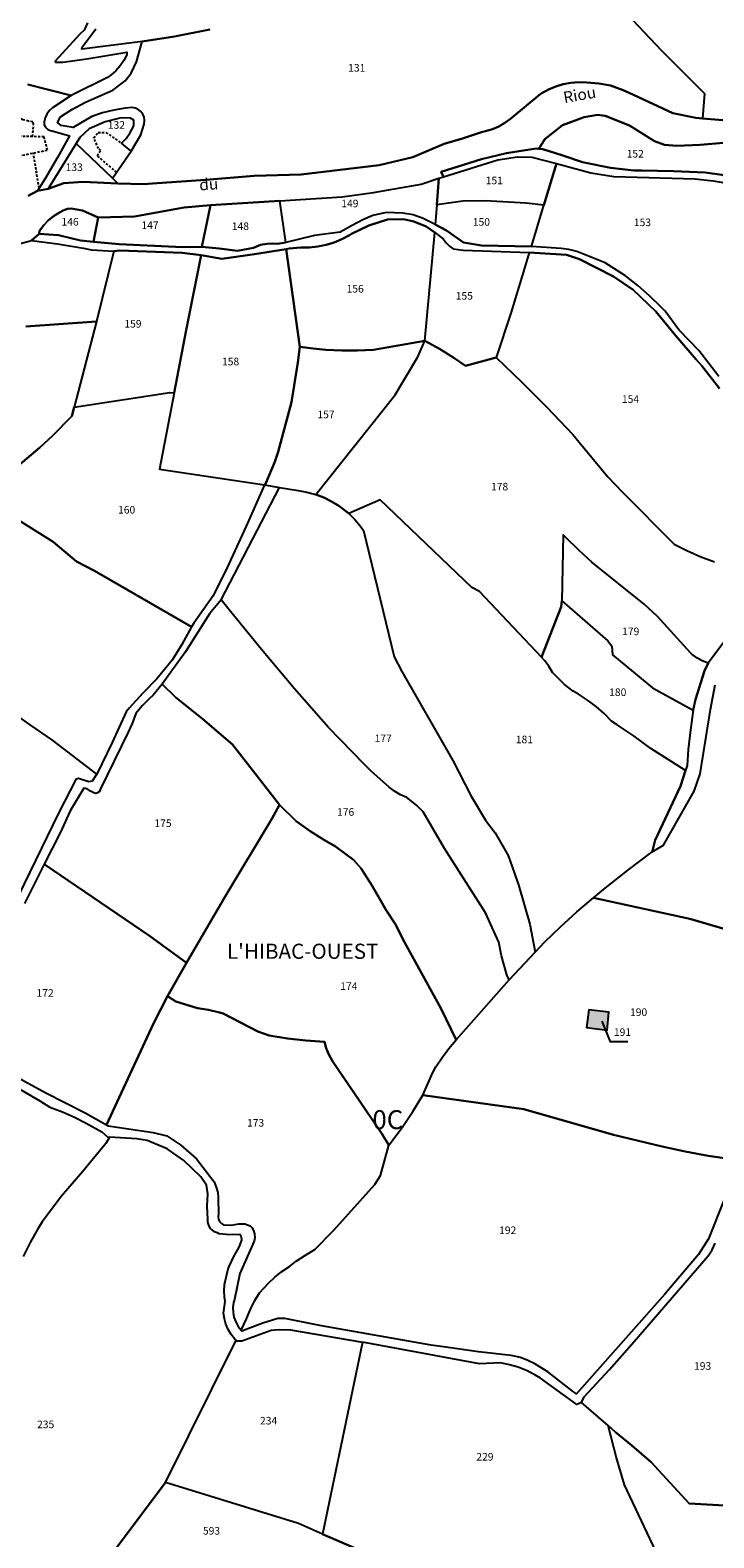
# Model space of a CAD drawing. Units: metres. Extents: x 1032207 to 1037402, y 6306807 to 6314127.
# Drawn here: x 1036250 to 1036431, y 6309457 to 6309855 of the extents above; entities that cross this region are included whole.
import ezdxf
from ezdxf.enums import TextEntityAlignment as Align

# ---------------------------------------------------------------- set-up
doc = ezdxf.new("R2010")
doc.units = ezdxf.units.M
doc.linetypes.add('TOPO1', pattern=[1, 0.6, -0.4])
for name, color, linetype in [('ig_cad_bati_dur', 152, 'CONTINUOUS'), ('ig_cad_bati_dur_hach', 24, 'CONTINUOUS'), ('ig_cad_detail_lineaire', 252, 'TOPO1'), ('ig_cad_divers_texte', 8, 'CONTINUOUS'), ('ig_cad_fleche_de_rattachement', 3, 'CONTINUOUS'), ('ig_cad_hydro', 140, 'CONTINUOUS'), ('ig_cad_lieudit', 7, 'ByLayer'), ('ig_cad_lieudit_texte', 210, 'CONTINUOUS'), ('ig_cad_parcel', 3, 'CONTINUOUS'), ('ig_cad_parcel_num', 3, 'CONTINUOUS'), ('ig_cad_section_texte', 20, 'CONTINUOUS')]:
    doc.layers.add(name, color=color, linetype=linetype)
doc.styles.add('Times New Roman', font='times.ttf')

msp = doc.modelspace()

# ---------------------------------------------------------------- hatches: boundary and pattern name
at = {"layer": 'ig_cad_bati_dur_hach'}
msp.add_hatch(color=256, dxfattribs=at).paths.add_polyline_path([(1036402.39, 6309591.21), (1036402.88, 6309595.97), (1036397.55, 6309596.55), (1036396.94, 6309591.9)])

# ---------------------------------------------------------------- linework, layer by layer
at = {"layer": 'ig_cad_bati_dur'}
msp.add_lwpolyline([(1036402.39, 6309591.21), (1036402.88, 6309595.97), (1036397.55, 6309596.55), (1036396.94, 6309591.9)], close=True, dxfattribs=at)
at = {"layer": 'ig_cad_detail_lineaire'}
for points in [[(1036250.57, 6309831.19), (1036249.44, 6309831.33), (1036247.94, 6309831.7), (1036246.5, 6309832.28), (1036245.16, 6309833.04), (1036243.93, 6309833.98), (1036243.34, 6309834.9), (1036244.04, 6309836.56), (1036247.07, 6309841.81)], [(1036246.87, 6309822.14), (1036254.45, 6309823.72), (1036253.52, 6309827.2), (1036250.48, 6309827.25), (1036250.76, 6309830.47), (1036250.57, 6309831.19)], [(1036272.7, 6309817.81), (1036267.54, 6309822.24), (1036268.52, 6309823.57), (1036267.9, 6309824.11), (1036266.69, 6309826.93), (1036267.83, 6309828.34), (1036269.88, 6309828.34), (1036274.03, 6309825.5)], [(1036250.48, 6309827.25), (1036246.39, 6309827.36), (1036246.47, 6309823.09), (1036246.87, 6309822.14)], [(1036252.2, 6309813.65), (1036250.71, 6309822.95)]]:
    msp.add_lwpolyline(points, dxfattribs=at)
at = {"layer": 'ig_cad_fleche_de_rattachement'}
msp.add_lwpolyline([(1036407.92, 6309588.1), (1036403.26, 6309588.11), (1036401.13, 6309593.59)], dxfattribs=at)
at = {"layer": 'ig_cad_hydro'}
for points in [[(1036436.28, 6309831.38), (1036427.62, 6309832.06), (1036425.85, 6309832.23), (1036419.8, 6309833.47), (1036409.4, 6309838.33), (1036406.63, 6309839.57), (1036403.33, 6309840.76), (1036400.21, 6309841.28), (1036397.07, 6309841.57), (1036394.9, 6309841.65), (1036392.84, 6309841.48), (1036390.81, 6309841.08), (1036388.84, 6309840.49), (1036386.92, 6309839.69), (1036385.1, 6309838.7), (1036384.64, 6309838.41), (1036376.88, 6309831.99), (1036375.38, 6309830.89), (1036373.77, 6309829.96), (1036372.06, 6309829.22), (1036370.28, 6309828.69), (1036369.23, 6309828.47), (1036364.15, 6309826.76), (1036359.3, 6309825.35), (1036351.07, 6309821.82), (1036342.15, 6309819.75), (1036321.48, 6309817.26), (1036309.11, 6309816.92), (1036296.29, 6309815.82), (1036283.46, 6309814.92), (1036279.78, 6309814.71), (1036273.06, 6309814.89), (1036263.9, 6309815.31), (1036258.78, 6309814.94), (1036254.61, 6309813.5), (1036251.8, 6309812.96), (1036249.35, 6309811.58)], [(1036243.91, 6309798.12), (1036250.17, 6309799.83), (1036252.27, 6309801.58), (1036252.35, 6309802.37), (1036253.46, 6309803.85), (1036254.64, 6309805.08), (1036256.05, 6309806.23), (1036257.58, 6309807.2), (1036258.59, 6309807.78), (1036259.69, 6309808.15), (1036260.7, 6309808.3), (1036263.66, 6309807.73), (1036267.81, 6309805.88), (1036277.43, 6309806.16), (1036290.56, 6309808.54), (1036297.51, 6309809.17), (1036315.88, 6309810.28), (1036332.32, 6309811.38), (1036340.62, 6309812.47), (1036353.25, 6309814.73), (1036357.92, 6309816.26), (1036359.1, 6309816.65), (1036358.5, 6309817.97), (1036369.22, 6309821.27), (1036375.76, 6309822.9), (1036383.65, 6309824.08), (1036384.37, 6309824.01), (1036385.95, 6309826.6), (1036390.65, 6309830.3), (1036396.38, 6309832.41), (1036399.85, 6309832.98), (1036401.91, 6309832.74), (1036408.3, 6309830.21), (1036414.91, 6309826.08), (1036417.54, 6309825.08), (1036420.85, 6309824.78), (1036427, 6309825.06), (1036433.15, 6309825.57)], [(1036440.34, 6309816.1), (1036428.36, 6309817.78), (1036419.98, 6309818.16), (1036411.59, 6309818.33), (1036409.51, 6309818.34), (1036403.29, 6309819.03), (1036395.86, 6309820.49), (1036390.74, 6309822.3), (1036385.44, 6309823.94), (1036384.37, 6309824.01), (1036383.65, 6309824.08), (1036375.76, 6309822.9), (1036369.22, 6309821.27), (1036358.5, 6309817.97), (1036359.1, 6309816.65), (1036373.5, 6309821.09), (1036378.73, 6309821.91), (1036382.48, 6309821.86), (1036389.06, 6309820.14), (1036398.14, 6309817.65), (1036404.18, 6309816.71), (1036425.72, 6309816.06), (1036430.44, 6309815.54), (1036435.12, 6309814.82)], [(1036431.99, 6309763.86), (1036426.63, 6309770.73), (1036421.39, 6309776.24), (1036417.78, 6309781.12), (1036416.62, 6309782.32), (1036413.65, 6309785.2), (1036410.52, 6309787.95), (1036407.25, 6309790.52), (1036401.86, 6309793.93), (1036394.42, 6309796.94), (1036392.24, 6309797.44), (1036390.25, 6309797.66), (1036382.43, 6309798.19), (1036369.23, 6309798.46), (1036364.47, 6309799.24), (1036359.91, 6309802.47), (1036356.94, 6309804.02), (1036356.22, 6309804.4), (1036353.74, 6309805.58), (1036351.16, 6309806.57), (1036348.43, 6309807.07), (1036343.99, 6309807.23), (1036340.49, 6309806.46), (1036337.82, 6309805.28), (1036334.79, 6309803.72), (1036331.85, 6309801.97), (1036325, 6309801.16), (1036317.45, 6309799.27), (1036315.21, 6309798.93), (1036314.04, 6309799.01), (1036312.41, 6309798.95), (1036310.78, 6309798.66), (1036308.87, 6309797.84), (1036304.65, 6309797.06), (1036299.83, 6309797.71), (1036295.27, 6309798.1), (1036290.14, 6309798.09), (1036273.34, 6309798.8), (1036266.58, 6309799.42), (1036263.14, 6309799.82), (1036257.35, 6309801.23), (1036252.27, 6309801.58), (1036250.17, 6309799.83), (1036257.09, 6309798.91), (1036263.98, 6309797.77), (1036266.05, 6309797.39), (1036272.01, 6309796.97), (1036273.53, 6309797.14), (1036290.05, 6309796.52), (1036295.05, 6309795.91), (1036300.56, 6309795.01), (1036309.16, 6309796.19), (1036317.57, 6309797.56), (1036318.34, 6309797.68), (1036321.45, 6309797.97), (1036323.68, 6309797.99), (1036325.9, 6309798.23), (1036328.09, 6309798.67), (1036330.24, 6309799.32), (1036332.3, 6309800.18), (1036334.28, 6309801.22), (1036334.83, 6309801.56), (1036339.4, 6309803.8), (1036344.36, 6309805.36), (1036348.57, 6309805.42), (1036351.26, 6309804.84), (1036354.58, 6309803.51), (1036356.82, 6309801.9), (1036359.09, 6309800.26), (1036359.84, 6309799.22), (1036360.74, 6309798.32), (1036361.68, 6309797.65), (1036364.32, 6309797.22), (1036381.82, 6309796.64), (1036391.65, 6309796), (1036395.12, 6309794.86), (1036404.06, 6309790.3), (1036409.33, 6309786.8), (1036415.32, 6309781.04), (1036420.54, 6309774.66), (1036425.92, 6309768.41), (1036427.42, 6309766.72), (1036432.11, 6309760.68)], [(1036434.08, 6309694.75), (1036429.13, 6309688.17), (1036428.14, 6309686.12), (1036425.81, 6309678.54), (1036425.2, 6309675.74), (1036424.42, 6309670.55), (1036423.84, 6309665.36), (1036423.54, 6309661.11), (1036423.11, 6309659.76), (1036421.8, 6309655.63), (1036415.14, 6309641.36), (1036414.33, 6309638.31), (1036417.3, 6309640.03), (1036425.38, 6309654.33), (1036427.04, 6309658.88), (1036429.71, 6309675.95), (1036430.98, 6309682.42)]]:
    msp.add_lwpolyline(points, dxfattribs=at)
at = {"layer": 'ig_cad_lieudit'}
for points in [[(1036249.35, 6309811.58), (1036251.8, 6309812.96), (1036254.61, 6309813.5), (1036258.78, 6309814.94), (1036263.9, 6309815.31), (1036273.06, 6309814.89), (1036279.78, 6309814.71), (1036283.46, 6309814.92), (1036296.29, 6309815.82), (1036309.11, 6309816.92), (1036321.48, 6309817.26), (1036342.15, 6309819.75), (1036351.07, 6309821.82), (1036359.3, 6309825.35), (1036364.15, 6309826.76), (1036369.23, 6309828.47), (1036370.28, 6309828.69), (1036372.06, 6309829.22), (1036373.77, 6309829.96), (1036375.38, 6309830.89), (1036376.88, 6309831.99), (1036384.64, 6309838.41), (1036385.1, 6309838.7), (1036386.92, 6309839.69), (1036388.84, 6309840.49), (1036390.81, 6309841.08), (1036392.84, 6309841.48), (1036394.9, 6309841.65), (1036397.07, 6309841.57), (1036400.21, 6309841.28), (1036403.33, 6309840.76), (1036406.63, 6309839.57), (1036409.4, 6309838.33), (1036419.8, 6309833.47), (1036425.85, 6309832.23), (1036427.62, 6309832.06), (1036436.28, 6309831.38)], [(1036436.28, 6309831.38), (1036427.62, 6309832.06), (1036425.85, 6309832.23), (1036419.8, 6309833.47), (1036409.4, 6309838.33), (1036406.63, 6309839.57), (1036403.33, 6309840.76), (1036400.21, 6309841.28), (1036397.07, 6309841.57), (1036394.9, 6309841.65), (1036392.84, 6309841.48), (1036390.81, 6309841.08), (1036388.84, 6309840.49), (1036386.92, 6309839.69), (1036385.1, 6309838.7), (1036384.64, 6309838.41), (1036376.88, 6309831.99), (1036375.38, 6309830.89), (1036373.77, 6309829.96), (1036372.06, 6309829.22), (1036370.28, 6309828.69), (1036369.23, 6309828.47), (1036364.15, 6309826.76), (1036359.3, 6309825.35), (1036351.07, 6309821.82), (1036342.15, 6309819.75), (1036321.48, 6309817.26), (1036309.11, 6309816.92), (1036296.29, 6309815.82), (1036283.46, 6309814.92), (1036279.78, 6309814.71), (1036273.06, 6309814.89), (1036263.9, 6309815.31), (1036258.78, 6309814.94), (1036254.61, 6309813.5), (1036251.8, 6309812.96), (1036249.35, 6309811.58)]]:
    msp.add_lwpolyline(points, dxfattribs=at)
at = {"layer": 'ig_cad_parcel'}
for points in [[(1036398.38, 6309869.52), (1036416.76, 6309849.98), (1036428.12, 6309838.63), (1036427.62, 6309832.06), (1036425.85, 6309832.23), (1036419.8, 6309833.47), (1036409.4, 6309838.33), (1036406.63, 6309839.57), (1036403.33, 6309840.76), (1036400.21, 6309841.28), (1036397.07, 6309841.57), (1036394.9, 6309841.65), (1036392.84, 6309841.48), (1036390.81, 6309841.08), (1036388.84, 6309840.49), (1036386.92, 6309839.69), (1036385.1, 6309838.7), (1036384.64, 6309838.41), (1036376.88, 6309831.99), (1036375.38, 6309830.89), (1036373.77, 6309829.96), (1036372.06, 6309829.22), (1036370.28, 6309828.69), (1036369.23, 6309828.47), (1036364.15, 6309826.76), (1036359.3, 6309825.35), (1036351.07, 6309821.82), (1036342.15, 6309819.75), (1036321.48, 6309817.26), (1036309.11, 6309816.92), (1036296.29, 6309815.82), (1036283.46, 6309814.92), (1036279.78, 6309814.71), (1036273.06, 6309814.89), (1036271.63, 6309816.26), (1036276.56, 6309823.43), (1036279.09, 6309827.7), (1036279.99, 6309830.57), (1036280.1, 6309831.55), (1036279.97, 6309832.41), (1036279.63, 6309833.21), (1036279.11, 6309833.9), (1036278.43, 6309834.45), (1036277.66, 6309834.81), (1036276.81, 6309834.97), (1036274.94, 6309834.75), (1036271.94, 6309834.25), (1036269, 6309833.53), (1036266.11, 6309832.61), (1036261.21, 6309829.64), (1036258.03, 6309830.16), (1036257.03, 6309831.01), (1036257.9, 6309832.47), (1036260.85, 6309834.45), (1036264.45, 6309836.37), (1036271.7, 6309839.54), (1036274.96, 6309841.97), (1036276.59, 6309844.03), (1036277.94, 6309847.04), (1036279.44, 6309852.42), (1036288.05, 6309853.66), (1036297.35, 6309855.51)], [(1036398.38, 6309869.52), (1036416.76, 6309849.98), (1036428.12, 6309838.63), (1036427.62, 6309832.06), (1036436.28, 6309831.38), (1036446.37, 6309831.84), (1036462.83, 6309829.57), (1036466.85, 6309829.63), (1036471.16, 6309830.78), (1036476.02, 6309834.08), (1036479.46, 6309835.31), (1036475.49, 6309844.33), (1036473.43, 6309849), (1036471.4, 6309853.61), (1036468.13, 6309861)], [(1036264.99, 6309857.34), (1036264.14, 6309855.37), (1036262.98, 6309854.34), (1036256.47, 6309847.15), (1036256.58, 6309846.92), (1036258.44, 6309846.96), (1036264.82, 6309847.82), (1036275.37, 6309849.55), (1036275.4, 6309848.85), (1036274.61, 6309847.34), (1036273.66, 6309845.94), (1036272.52, 6309844.67), (1036271.24, 6309843.56), (1036270.28, 6309842.88), (1036260.66, 6309838.08), (1036249.19, 6309841)], [(1036297.35, 6309855.51), (1036288.05, 6309853.66), (1036279.44, 6309852.42), (1036278.13, 6309852.23), (1036263.5, 6309850.39), (1036263.56, 6309850.87), (1036267.23, 6309855.77)], [(1036249.19, 6309841), (1036260.66, 6309838.08), (1036255.75, 6309834.9), (1036254.94, 6309834.14), (1036254.29, 6309833.23), (1036253.82, 6309832.22), (1036253.58, 6309831.13), (1036253.51, 6309830.41), (1036253.89, 6309829.75), (1036254.44, 6309829.22), (1036255.11, 6309828.88), (1036255.7, 6309828.74), (1036260.25, 6309827.48), (1036257.07, 6309821.7), (1036253.71, 6309816.03), (1036251.8, 6309812.96), (1036249.35, 6309811.58)], [(1036433.15, 6309825.57), (1036427, 6309825.06), (1036420.85, 6309824.78), (1036417.54, 6309825.08), (1036414.91, 6309826.08), (1036408.3, 6309830.21), (1036401.91, 6309832.74), (1036399.85, 6309832.98), (1036396.38, 6309832.41), (1036390.65, 6309830.3), (1036385.95, 6309826.6), (1036384.37, 6309824.01), (1036385.44, 6309823.94), (1036390.74, 6309822.3), (1036395.86, 6309820.49), (1036403.29, 6309819.03), (1036409.51, 6309818.34), (1036411.59, 6309818.33), (1036419.98, 6309818.16), (1036428.36, 6309817.78), (1036440.34, 6309816.1)], [(1036431.99, 6309763.86), (1036426.63, 6309770.73), (1036421.39, 6309776.24), (1036417.78, 6309781.12), (1036416.62, 6309782.32), (1036413.65, 6309785.2), (1036410.52, 6309787.95), (1036407.25, 6309790.52), (1036401.86, 6309793.93), (1036394.42, 6309796.94), (1036392.24, 6309797.44), (1036390.25, 6309797.66), (1036382.43, 6309798.19), (1036385.71, 6309809.16), (1036389.06, 6309820.14), (1036398.14, 6309817.65), (1036404.18, 6309816.71), (1036425.72, 6309816.06), (1036430.44, 6309815.54), (1036435.12, 6309814.82)], [(1036243.91, 6309798.12), (1036250.17, 6309799.83), (1036257.09, 6309798.91), (1036263.98, 6309797.77), (1036266.05, 6309797.39), (1036272.01, 6309796.97), (1036267.38, 6309778.37), (1036248.74, 6309777.11)], [(1036432.11, 6309760.68), (1036427.42, 6309766.72), (1036425.92, 6309768.41), (1036420.54, 6309774.66), (1036415.32, 6309781.04), (1036409.33, 6309786.8), (1036404.06, 6309790.3), (1036395.12, 6309794.86), (1036391.65, 6309796), (1036381.82, 6309796.64), (1036380.59, 6309792.47), (1036376.93, 6309780.65), (1036373.07, 6309768.91), (1036379.86, 6309762.41), (1036386.5, 6309755.76), (1036393.37, 6309748.55), (1036402.57, 6309737.4), (1036406.36, 6309733.4), (1036420.12, 6309719.62), (1036423.5, 6309717.89), (1036426.99, 6309716.34), (1036430.76, 6309714.93)], [(1036248.74, 6309777.11), (1036267.38, 6309778.37), (1036261.51, 6309755.82), (1036260.87, 6309753.4), (1036255.78, 6309748.18), (1036252.42, 6309745.11), (1036244.36, 6309738.37)], [(1036434.08, 6309694.75), (1036429.13, 6309688.17), (1036427.58, 6309688.77), (1036426.13, 6309689.58), (1036424.78, 6309690.57), (1036424.42, 6309690.88), (1036415.72, 6309700.5), (1036412.19, 6309703.78), (1036398.38, 6309714.86), (1036394.91, 6309717.98), (1036391.6, 6309721.23), (1036390.8, 6309722.06), (1036390.45, 6309704.65), (1036390.28, 6309703.07), (1036385.08, 6309689.72), (1036368.68, 6309707.11), (1036366.6, 6309708.17), (1036342.42, 6309731.34), (1036334.07, 6309727.71), (1036333.33, 6309728.34), (1036331.5, 6309729.71), (1036329.57, 6309730.89), (1036327.54, 6309731.89), (1036325.41, 6309732.7), (1036346.34, 6309759.01), (1036352.38, 6309769.06), (1036354.2, 6309773.33), (1036358.1, 6309771.16), (1036361.9, 6309768.8), (1036364.95, 6309766.72), (1036373.07, 6309768.91), (1036379.86, 6309762.41), (1036386.5, 6309755.76), (1036393.37, 6309748.55), (1036402.57, 6309737.4), (1036406.36, 6309733.4), (1036420.12, 6309719.62), (1036423.5, 6309717.89), (1036426.99, 6309716.34), (1036430.76, 6309714.93)], [(1036245.79, 6309726.52), (1036255.91, 6309720.21), (1036262.14, 6309714.97), (1036266.84, 6309712.59), (1036292.53, 6309697.73), (1036289.91, 6309693.07), (1036287.38, 6309688.95), (1036283.36, 6309684.01), (1036279.63, 6309680.22), (1036276.06, 6309676.28), (1036275.2, 6309675.29), (1036271.51, 6309667.17), (1036267.48, 6309658.8), (1036255.78, 6309667.84), (1036249.87, 6309671.83), (1036224.15, 6309690.04)], [(1036246.89, 6309626.75), (1036257.43, 6309648.55), (1036262.13, 6309657.62), (1036262.6, 6309657.81), (1036265.38, 6309656.88), (1036266.35, 6309657.08), (1036267.48, 6309658.8), (1036255.78, 6309667.84), (1036249.87, 6309671.83), (1036224.15, 6309690.04)], [(1036449.93, 6309613.16), (1036424.28, 6309620.63), (1036398.81, 6309626.15), (1036401.45, 6309628.32), (1036407.82, 6309633.4), (1036414.33, 6309638.31), (1036417.3, 6309640.03), (1036425.38, 6309654.33), (1036427.04, 6309658.88), (1036429.71, 6309675.95), (1036430.98, 6309682.42)], [(1036243.72, 6309580.25), (1036254.01, 6309574.69), (1036264.43, 6309569.32), (1036270.04, 6309566.15), (1036282.43, 6309592.92), (1036286.12, 6309600.2), (1036291.19, 6309609.02), (1036281.39, 6309616.08), (1036253.57, 6309635.09), (1036248.34, 6309624.68)], [(1036435.33, 6309557.11), (1036429.15, 6309558.02), (1036423.03, 6309559.14), (1036416.93, 6309560.47), (1036404.11, 6309563.55), (1036380.37, 6309570.3), (1036353.64, 6309573.99), (1036356.33, 6309580), (1036357.15, 6309581.48), (1036358.75, 6309584), (1036360.52, 6309586.39), (1036362.46, 6309588.66), (1036376.47, 6309604.53), (1036383.4, 6309611.84), (1036385.98, 6309614.51), (1036390.12, 6309618.54), (1036394.39, 6309622.43), (1036398.81, 6309626.15), (1036424.28, 6309620.63), (1036449.93, 6309613.16)], [(1036246.1, 6309576.2), (1036252.36, 6309572.54), (1036255.07, 6309570.88), (1036258.39, 6309569.64), (1036261.61, 6309568.23), (1036264.64, 6309566.67), (1036268.77, 6309564.37), (1036270.42, 6309562.92), (1036270.83, 6309562.9), (1036269.86, 6309561.23), (1036263.72, 6309553.79), (1036258.14, 6309547.37), (1036252.99, 6309540.53), (1036251.9, 6309538.74), (1036249.85, 6309535.15), (1036248, 6309531.45)], [(1036437.52, 6309556.83), (1036429.2, 6309536.06), (1036426.56, 6309531.97), (1036417.69, 6309521.49), (1036394.33, 6309495.16), (1036393.56, 6309495.63), (1036386.75, 6309500.98), (1036383.3, 6309503.05), (1036381.42, 6309503.97), (1036379.48, 6309504.69), (1036377.05, 6309505.29), (1036368.38, 6309506.26), (1036359.73, 6309507.44), (1036355.88, 6309508.03), (1036326.85, 6309513.13), (1036317.18, 6309515.05), (1036315.33, 6309515), (1036311.35, 6309513.77), (1036307.43, 6309512.34), (1036305.85, 6309511.7), (1036305.65, 6309511.91), (1036307.09, 6309514.94), (1036308.16, 6309517.66), (1036309.25, 6309519.8), (1036310.52, 6309521.83), (1036312.83, 6309524.35), (1036314.54, 6309525.95), (1036316.43, 6309527.45), (1036318.43, 6309528.78), (1036320.19, 6309530.14), (1036322.61, 6309531.78), (1036325.13, 6309533.24), (1036330.12, 6309538.35), (1036340.96, 6309550.39), (1036342.46, 6309552.85), (1036344.73, 6309560.84), (1036348.18, 6309565.5), (1036351, 6309569.69), (1036353.64, 6309573.99), (1036380.37, 6309570.3), (1036404.11, 6309563.55), (1036416.93, 6309560.47), (1036423.03, 6309559.14), (1036429.15, 6309558.02), (1036435.33, 6309557.11)], [(1036272.63, 6309454.37), (1036285.59, 6309471.7), (1036304.04, 6309508.78), (1036304.49, 6309509.09), (1036303.97, 6309509.6), (1036303, 6309510.79), (1036302.21, 6309512.09), (1036301.61, 6309513.5), (1036301.2, 6309514.96), (1036301, 6309516.48), (1036301.43, 6309519.53), (1036301.22, 6309520.74), (1036301.13, 6309522.38), (1036301.24, 6309524.01), (1036302.2, 6309528.15), (1036302.48, 6309528.81), (1036303.69, 6309531.39), (1036305.1, 6309533.86), (1036305.79, 6309535.71), (1036305.79, 6309536.03), (1036305.64, 6309536.65), (1036305.31, 6309537.19), (1036302.65, 6309537.13), (1036299.84, 6309537.37), (1036299.36, 6309537.69), (1036298.78, 6309537.88), (1036298.07, 6309538.33), (1036297.48, 6309538.92), (1036297.05, 6309539.66), (1036296.82, 6309540.47), (1036296.81, 6309541.31), (1036296.69, 6309544.75), (1036296.79, 6309547.93), (1036296.49, 6309550.26), (1036294.98, 6309552.48), (1036290.47, 6309556.73), (1036286.04, 6309559.88), (1036280.81, 6309562.08), (1036278.01, 6309562.49), (1036270.83, 6309562.9), (1036269.86, 6309561.23), (1036263.72, 6309553.79), (1036258.14, 6309547.37), (1036252.99, 6309540.53), (1036251.9, 6309538.74), (1036249.85, 6309535.15), (1036248, 6309531.45)], [(1036433.41, 6309465.59), (1036424.11, 6309466.13), (1036414.04, 6309477.08), (1036408.96, 6309481.49), (1036404.62, 6309484.96), (1036402.66, 6309486.79), (1036395.61, 6309492.88), (1036396.35, 6309494.36), (1036403.03, 6309501.56), (1036409.55, 6309508.92), (1036429.15, 6309531.57), (1036430.16, 6309533.19), (1036430.99, 6309534.92)], [(1036421.16, 6309441.03), (1036407.04, 6309471.08), (1036404.91, 6309478.26), (1036402.66, 6309486.79), (1036395.61, 6309492.88), (1036394.36, 6309492.35), (1036384.76, 6309499.29), (1036383.27, 6309500.18), (1036381.12, 6309501.25), (1036378.88, 6309502.14), (1036376.57, 6309502.83), (1036374.19, 6309503.31), (1036368.7, 6309503.04), (1036337.72, 6309508.74), (1036327.18, 6309458.1), (1036336, 6309454.28)], [(1036421.16, 6309441.03), (1036407.04, 6309471.08), (1036404.91, 6309478.26), (1036402.66, 6309486.79), (1036404.62, 6309484.96), (1036408.96, 6309481.49), (1036414.04, 6309477.08), (1036424.11, 6309466.13), (1036433.41, 6309465.59), (1036437.65, 6309469.24), (1036474.39, 6309468.33), (1036479.49, 6309469.1), (1036483.67, 6309470.14), (1036488.43, 6309471.59), (1036490.99, 6309471.99), (1036493.98, 6309471.86), (1036495.97, 6309471.19), (1036492.62, 6309463.29), (1036482.36, 6309454.28)]]:
    msp.add_lwpolyline(points, dxfattribs=at)
for points in [[(1036271.63, 6309816.26), (1036276.56, 6309823.43), (1036274.03, 6309825.5), (1036275.22, 6309826.78), (1036276.24, 6309828.19), (1036277.09, 6309829.74), (1036277.29, 6309830.19), (1036277.29, 6309831.56), (1036276.38, 6309832.13), (1036273.94, 6309832.19), (1036269.65, 6309831.14), (1036265.48, 6309829.31), (1036262.97, 6309827.01), (1036262.02, 6309825.48)], [(1036273.06, 6309814.89), (1036271.63, 6309816.26), (1036262.02, 6309825.48), (1036254.61, 6309813.5), (1036258.78, 6309814.94), (1036263.9, 6309815.31)], [(1036389.06, 6309820.14), (1036385.71, 6309809.16), (1036381.03, 6309809.7), (1036370.13, 6309810.26), (1036364.26, 6309810.19), (1036357.36, 6309809.24), (1036357.92, 6309816.26), (1036359.1, 6309816.65), (1036373.5, 6309821.09), (1036378.73, 6309821.91), (1036382.48, 6309821.86)], [(1036317.45, 6309799.27), (1036315.88, 6309810.28), (1036332.32, 6309811.38), (1036340.62, 6309812.47), (1036353.25, 6309814.73), (1036357.92, 6309816.26), (1036357.36, 6309809.24), (1036356.94, 6309804.02), (1036356.22, 6309804.4), (1036353.74, 6309805.58), (1036351.16, 6309806.57), (1036348.43, 6309807.07), (1036343.99, 6309807.23), (1036340.49, 6309806.46), (1036337.82, 6309805.28), (1036334.79, 6309803.72), (1036331.85, 6309801.97), (1036325, 6309801.16)], [(1036267.81, 6309805.88), (1036263.66, 6309807.73), (1036260.7, 6309808.3), (1036259.69, 6309808.15), (1036258.59, 6309807.78), (1036257.58, 6309807.2), (1036256.05, 6309806.23), (1036254.64, 6309805.08), (1036253.46, 6309803.85), (1036252.35, 6309802.37), (1036252.27, 6309801.58), (1036257.35, 6309801.23), (1036263.14, 6309799.82), (1036266.58, 6309799.42)], [(1036267.81, 6309805.88), (1036266.58, 6309799.42), (1036273.34, 6309798.8), (1036290.14, 6309798.09), (1036295.27, 6309798.1), (1036297.51, 6309809.17), (1036290.56, 6309808.54), (1036277.43, 6309806.16)], [(1036297.51, 6309809.17), (1036295.27, 6309798.1), (1036299.83, 6309797.71), (1036304.65, 6309797.06), (1036308.87, 6309797.84), (1036310.78, 6309798.66), (1036312.41, 6309798.95), (1036314.04, 6309799.01), (1036315.21, 6309798.93), (1036317.45, 6309799.27), (1036315.88, 6309810.28)], [(1036382.43, 6309798.19), (1036385.71, 6309809.16), (1036381.03, 6309809.7), (1036370.13, 6309810.26), (1036364.26, 6309810.19), (1036357.36, 6309809.24), (1036356.94, 6309804.02), (1036359.91, 6309802.47), (1036364.47, 6309799.24), (1036369.23, 6309798.46)], [(1036354.2, 6309773.33), (1036356.82, 6309801.9), (1036354.58, 6309803.51), (1036351.26, 6309804.84), (1036348.57, 6309805.42), (1036344.36, 6309805.36), (1036339.4, 6309803.8), (1036334.83, 6309801.56), (1036334.28, 6309801.22), (1036332.3, 6309800.18), (1036330.24, 6309799.32), (1036328.09, 6309798.67), (1036325.9, 6309798.23), (1036323.68, 6309797.99), (1036321.45, 6309797.97), (1036318.34, 6309797.68), (1036317.57, 6309797.56), (1036321.16, 6309771.73), (1036324.66, 6309771.28), (1036328.04, 6309770.94), (1036332.22, 6309770.73), (1036336.41, 6309770.71), (1036340.59, 6309770.92)], [(1036381.82, 6309796.64), (1036380.59, 6309792.47), (1036376.93, 6309780.65), (1036373.07, 6309768.91), (1036364.95, 6309766.72), (1036361.9, 6309768.8), (1036358.1, 6309771.16), (1036354.2, 6309773.33), (1036356.82, 6309801.9), (1036359.09, 6309800.26), (1036359.84, 6309799.22), (1036360.74, 6309798.32), (1036361.68, 6309797.65), (1036364.32, 6309797.22)], [(1036267.38, 6309778.37), (1036261.51, 6309755.82), (1036286.81, 6309759.68), (1036287.96, 6309759.58), (1036291.06, 6309776.12), (1036295.05, 6309795.91), (1036290.05, 6309796.52), (1036273.53, 6309797.14), (1036272.01, 6309796.97)], [(1036287.96, 6309759.58), (1036284.06, 6309739.37), (1036311.81, 6309735.27), (1036312.13, 6309735.68), (1036314.54, 6309741.31), (1036315.46, 6309744.01), (1036318.95, 6309757.13), (1036320.66, 6309767.57), (1036321.16, 6309771.73), (1036317.57, 6309797.56), (1036309.16, 6309796.19), (1036300.56, 6309795.01), (1036295.05, 6309795.91), (1036291.06, 6309776.12)], [(1036315.76, 6309734.58), (1036320.74, 6309733.74), (1036322.97, 6309733.36), (1036325.41, 6309732.7), (1036346.34, 6309759.01), (1036352.38, 6309769.06), (1036354.2, 6309773.33), (1036340.59, 6309770.92), (1036336.41, 6309770.71), (1036332.22, 6309770.73), (1036328.04, 6309770.94), (1036324.66, 6309771.28), (1036321.16, 6309771.73), (1036320.66, 6309767.57), (1036318.95, 6309757.13), (1036315.46, 6309744.01), (1036314.54, 6309741.31), (1036312.13, 6309735.68), (1036311.81, 6309735.27)], [(1036292.53, 6309697.73), (1036266.84, 6309712.59), (1036262.14, 6309714.97), (1036255.91, 6309720.21), (1036245.79, 6309726.52), (1036241.7, 6309728.82), (1036241.9, 6309732.15), (1036243.32, 6309736.76), (1036244.36, 6309738.37), (1036252.42, 6309745.11), (1036255.78, 6309748.18), (1036260.87, 6309753.4), (1036261.51, 6309755.82), (1036286.81, 6309759.68), (1036287.96, 6309759.58), (1036284.06, 6309739.37), (1036311.81, 6309735.27), (1036306.95, 6309724.31), (1036301.9, 6309713.45), (1036298.26, 6309705.9), (1036293.08, 6309698.72)], [(1036376.47, 6309604.53), (1036375.87, 6309605.86), (1036374.52, 6309610.82), (1036373.8, 6309614.41), (1036370.21, 6309622.23), (1036359.44, 6309639.23), (1036353.77, 6309648.85), (1036352.09, 6309650.52), (1036350.27, 6309652.04), (1036349.44, 6309652.66), (1036347.78, 6309653.39), (1036346.22, 6309654.31), (1036344.77, 6309655.41), (1036340, 6309659.62), (1036338.22, 6309661.4), (1036328.69, 6309671.17), (1036319.77, 6309681.4), (1036311.01, 6309691.77), (1036302.43, 6309702.27), (1036300.32, 6309704.88), (1036315.76, 6309734.58), (1036320.74, 6309733.74), (1036322.97, 6309733.36), (1036325.41, 6309732.7), (1036327.54, 6309731.89), (1036329.57, 6309730.89), (1036331.5, 6309729.71), (1036333.33, 6309728.34), (1036334.07, 6309727.71), (1036335.69, 6309726.12), (1036337.15, 6309724.39), (1036338, 6309723.2), (1036346.11, 6309689.83), (1036348.08, 6309685.94), (1036361.58, 6309662.41), (1036366.48, 6309653.02), (1036370.26, 6309646.66), (1036372.84, 6309643.31), (1036376.2, 6309637.3), (1036378.97, 6309629.63), (1036381.98, 6309619.22), (1036383.4, 6309611.84)], [(1036334.07, 6309727.71), (1036335.69, 6309726.12), (1036337.15, 6309724.39), (1036338, 6309723.2), (1036346.11, 6309689.83), (1036348.08, 6309685.94), (1036361.58, 6309662.41), (1036366.48, 6309653.02), (1036370.26, 6309646.66), (1036372.84, 6309643.31), (1036376.2, 6309637.3), (1036378.97, 6309629.63), (1036381.98, 6309619.22), (1036383.4, 6309611.84), (1036385.98, 6309614.51), (1036390.12, 6309618.54), (1036394.39, 6309622.43), (1036398.81, 6309626.15), (1036401.45, 6309628.32), (1036407.82, 6309633.4), (1036414.33, 6309638.31), (1036415.14, 6309641.36), (1036421.8, 6309655.63), (1036423.11, 6309659.76), (1036413.93, 6309665.6), (1036409.54, 6309668.83), (1036405.04, 6309671.88), (1036403.58, 6309672.81), (1036401.61, 6309674.83), (1036399.5, 6309676.71), (1036397.23, 6309678.41), (1036394.86, 6309679.94), (1036393.46, 6309680.74), (1036391.1, 6309682.51), (1036387.98, 6309685.68), (1036386.99, 6309687.35), (1036385.83, 6309688.89), (1036385.08, 6309689.72), (1036368.68, 6309707.11), (1036366.6, 6309708.17), (1036342.42, 6309731.34)], [(1036429.13, 6309688.17), (1036427.58, 6309688.77), (1036426.13, 6309689.58), (1036424.78, 6309690.57), (1036424.42, 6309690.88), (1036415.72, 6309700.5), (1036412.19, 6309703.78), (1036398.38, 6309714.86), (1036394.91, 6309717.98), (1036391.6, 6309721.23), (1036390.8, 6309722.06), (1036390.45, 6309704.65), (1036402.6, 6309694.06), (1036403.66, 6309692.65), (1036403.85, 6309690.37), (1036414.41, 6309681.61), (1036425.2, 6309675.74), (1036425.81, 6309678.54), (1036428.14, 6309686.12)], [(1036315.77, 6309650.74), (1036320.18, 6309646.41), (1036323.87, 6309643.8), (1036327.7, 6309641.37), (1036330.58, 6309639.7), (1036335.36, 6309636.16), (1036337.38, 6309633.87), (1036340.26, 6309629.35), (1036342.96, 6309624.73), (1036343.82, 6309623.19), (1036346.36, 6309619.32), (1036348.83, 6309614.43), (1036358.51, 6309596.85), (1036362.46, 6309588.66), (1036376.47, 6309604.53), (1036375.87, 6309605.86), (1036374.52, 6309610.82), (1036373.8, 6309614.41), (1036370.21, 6309622.23), (1036359.44, 6309639.23), (1036353.77, 6309648.85), (1036352.09, 6309650.52), (1036350.27, 6309652.04), (1036349.44, 6309652.66), (1036347.78, 6309653.39), (1036346.22, 6309654.31), (1036344.77, 6309655.41), (1036340, 6309659.62), (1036338.22, 6309661.4), (1036328.69, 6309671.17), (1036319.77, 6309681.4), (1036311.01, 6309691.77), (1036302.43, 6309702.27), (1036300.32, 6309704.88), (1036297.27, 6309701.19), (1036290.91, 6309691.19), (1036284.71, 6309682.57), (1036288.35, 6309679.06), (1036295.38, 6309673.44), (1036303.39, 6309666.69)], [(1036423.11, 6309659.76), (1036413.93, 6309665.6), (1036409.54, 6309668.83), (1036405.04, 6309671.88), (1036403.58, 6309672.81), (1036401.61, 6309674.83), (1036399.5, 6309676.71), (1036397.23, 6309678.41), (1036394.86, 6309679.94), (1036393.46, 6309680.74), (1036391.1, 6309682.51), (1036387.98, 6309685.68), (1036386.99, 6309687.35), (1036385.83, 6309688.89), (1036385.08, 6309689.72), (1036390.28, 6309703.07), (1036390.45, 6309704.65), (1036402.6, 6309694.06), (1036403.66, 6309692.65), (1036403.85, 6309690.37), (1036414.41, 6309681.61), (1036425.2, 6309675.74), (1036424.42, 6309670.55), (1036423.84, 6309665.36), (1036423.54, 6309661.11)], [(1036253.57, 6309635.09), (1036281.39, 6309616.08), (1036291.19, 6309609.02), (1036301.42, 6309626.52), (1036313.72, 6309647.05), (1036315.77, 6309650.74), (1036303.39, 6309666.69), (1036295.38, 6309673.44), (1036288.35, 6309679.06), (1036284.71, 6309682.57), (1036282.4, 6309679.66), (1036281.33, 6309678.71), (1036279.48, 6309676.87), (1036277.79, 6309674.88), (1036276.82, 6309672.21), (1036275.76, 6309669.96), (1036268.39, 6309654.81), (1036268.35, 6309654.62), (1036268.1, 6309654.19), (1036267.69, 6309653.87), (1036267.19, 6309653.75), (1036266.71, 6309653.91), (1036265.77, 6309654.35), (1036264.94, 6309654.98), (1036264.07, 6309655.09), (1036260.4, 6309649.18), (1036257.9, 6309643.47)], [(1036291.19, 6309609.02), (1036286.12, 6309600.2), (1036288.37, 6309598.78), (1036294.08, 6309596.98), (1036297, 6309596.55), (1036299.87, 6309595.9), (1036300.86, 6309595.64), (1036310.06, 6309590.83), (1036313.05, 6309589.79), (1036317.87, 6309589.03), (1036322.72, 6309588.49), (1036327.67, 6309588.15), (1036328.15, 6309586.43), (1036328.82, 6309584.77), (1036329.79, 6309583.01), (1036342.95, 6309563.73), (1036344.73, 6309560.84), (1036348.18, 6309565.5), (1036351, 6309569.69), (1036353.64, 6309573.99), (1036356.33, 6309580), (1036357.15, 6309581.48), (1036358.75, 6309584), (1036360.52, 6309586.39), (1036362.46, 6309588.66), (1036358.51, 6309596.85), (1036348.83, 6309614.43), (1036346.36, 6309619.32), (1036343.82, 6309623.19), (1036342.96, 6309624.73), (1036340.26, 6309629.35), (1036337.38, 6309633.87), (1036335.36, 6309636.16), (1036330.58, 6309639.7), (1036327.7, 6309641.37), (1036323.87, 6309643.8), (1036320.18, 6309646.41), (1036315.77, 6309650.74), (1036313.72, 6309647.05), (1036301.42, 6309626.52)], [(1036286.12, 6309600.2), (1036282.43, 6309592.92), (1036270.04, 6309566.15), (1036270.48, 6309565.89), (1036282.39, 6309564.19), (1036286.01, 6309563.33), (1036289.73, 6309560.84), (1036293.81, 6309557.25), (1036298.47, 6309551.14), (1036299.07, 6309549.74), (1036299.43, 6309548.34), (1036299.6, 6309546.89), (1036299.62, 6309542.61), (1036299.53, 6309542), (1036299.63, 6309541.3), (1036299.93, 6309540.65), (1036300.4, 6309540.12), (1036301.01, 6309539.75), (1036303.04, 6309539.72), (1036304.98, 6309540.03), (1036306.58, 6309540.06), (1036308.02, 6309539.51), (1036308.43, 6309539.04), (1036308.9, 6309538.26), (1036309.17, 6309537.39), (1036309.22, 6309536.35), (1036309.05, 6309535.45), (1036305.27, 6309526.91), (1036303.84, 6309520.07), (1036303.63, 6309519.3), (1036303.45, 6309517.98), (1036303.49, 6309516.65), (1036303.74, 6309515.35), (1036304.19, 6309514.11), (1036304.84, 6309512.95), (1036305.65, 6309511.91), (1036307.09, 6309514.94), (1036308.16, 6309517.66), (1036309.25, 6309519.8), (1036310.52, 6309521.83), (1036312.83, 6309524.35), (1036314.54, 6309525.95), (1036316.43, 6309527.45), (1036318.43, 6309528.78), (1036320.19, 6309530.14), (1036322.61, 6309531.78), (1036325.13, 6309533.24), (1036330.12, 6309538.35), (1036340.96, 6309550.39), (1036342.46, 6309552.85), (1036344.73, 6309560.84), (1036342.95, 6309563.73), (1036329.79, 6309583.01), (1036328.82, 6309584.77), (1036328.15, 6309586.43), (1036327.67, 6309588.15), (1036322.72, 6309588.49), (1036317.87, 6309589.03), (1036313.05, 6309589.79), (1036310.06, 6309590.83), (1036300.86, 6309595.64), (1036299.87, 6309595.9), (1036297, 6309596.55), (1036294.08, 6309596.98), (1036288.37, 6309598.78)], [(1036402.88, 6309595.97), (1036397.55, 6309596.55), (1036396.94, 6309591.9), (1036402.39, 6309591.21)], [(1036402.88, 6309595.97), (1036397.55, 6309596.55), (1036396.94, 6309591.9), (1036402.39, 6309591.21)], [(1036285.59, 6309471.7), (1036304.04, 6309508.78), (1036304.49, 6309509.09), (1036305.84, 6309509.15), (1036313.53, 6309511.91), (1036315.7, 6309512.13), (1036318.65, 6309512.03), (1036337.72, 6309508.74), (1036327.18, 6309458.1), (1036320.8, 6309460.87)], [(1036285.59, 6309471.7), (1036272.63, 6309454.37), (1036312.6, 6309441.41), (1036311.73, 6309451.08), (1036312.4, 6309451.03), (1036333.01, 6309444.58), (1036336, 6309454.28), (1036327.18, 6309458.1), (1036320.8, 6309460.87)]]:
    msp.add_lwpolyline(points, close=True, dxfattribs=at)

# ---------------------------------------------------------------- texts
at = {"layer": 'ig_cad_divers_texte', "style": 'Times New Roman'}
for s, rotation, p in [('Riou', 10.2, (1036391.29, 6309835.14)), ('du', 4.4, (1036294.74, 6309812.06))]:
    msp.add_text(s, height=3, rotation=rotation, dxfattribs=at).set_placement(p, align=Align.BOTTOM_LEFT)
at = {"layer": 'ig_cad_lieudit_texte', "style": 'Times New Roman'}
msp.add_text("L'HIBAC-OUEST", height=4, dxfattribs=at).set_placement((1036301.88, 6309608.8), align=Align.BOTTOM_LEFT)
at = {"layer": 'ig_cad_parcel_num', "style": 'Times New Roman'}
for s, p in [('131', (1036333.93, 6309843.8)), ('132', (1036270.38, 6309828.71)), ('152', (1036407.57, 6309821.1)), ('133', (1036259.22, 6309817.55)), ('151', (1036370.3, 6309814.04)), ('149', (1036332.11, 6309807.97)), ('146', (1036258.12, 6309803.13)), ('147', (1036279.27, 6309802.23)), ('148', (1036303.16, 6309801.96)), ('150', (1036366.89, 6309803.09)), ('153', (1036409.48, 6309802.99)), ('156', (1036333.52, 6309785.44)), ('155', (1036362.37, 6309783.57)), ('159', (1036274.75, 6309776.18)), ('158', (1036300.57, 6309766.21)), ('154', (1036406.32, 6309756.29)), ('157', (1036325.8, 6309752.23)), ('178', (1036371.7, 6309733.16)), ('160', (1036273.09, 6309727.05)), ('179', (1036406.38, 6309694.93)), ('180', (1036402.95, 6309678.85)), ('177', (1036340.92, 6309666.67)), ('181', (1036378.27, 6309666.37)), ('176', (1036330.99, 6309647.22)), ('175', (1036282.7, 6309644.26)), ('172', (1036251.53, 6309599.41)), ('174', (1036331.84, 6309601.21)), ('190', (1036408.46, 6309594.33)), ('191', (1036404.2, 6309589.06)), ('173', (1036307.18, 6309565.1)), ('192', (1036373.84, 6309536.72)), ('193', (1036425.38, 6309500.86)), ('235', (1036251.67, 6309485.43)), ('234', (1036310.62, 6309486.41)), ('229', (1036367.82, 6309476.88)), ('593', (1036295.53, 6309457.32))]:
    msp.add_text(s, height=2, dxfattribs=at).set_placement(p, align=Align.BOTTOM_LEFT)
at = {"layer": 'ig_cad_section_texte', "style": 'Times New Roman'}
msp.add_text('0C', height=5, dxfattribs=at).set_placement((1036340.35, 6309563.5), align=Align.BOTTOM_LEFT)
msp.add_text('0C', height=5, dxfattribs=at).set_placement((1036340.35, 6309563.5), align=Align.BOTTOM_LEFT)
msp.add_text('0C', height=5, dxfattribs=at).set_placement((1036340.35, 6309563.5), align=Align.BOTTOM_LEFT)
msp.add_text('0C', height=5, dxfattribs=at).set_placement((1036340.35, 6309563.5), align=Align.BOTTOM_LEFT)

doc.saveas('drawing.dxf')
